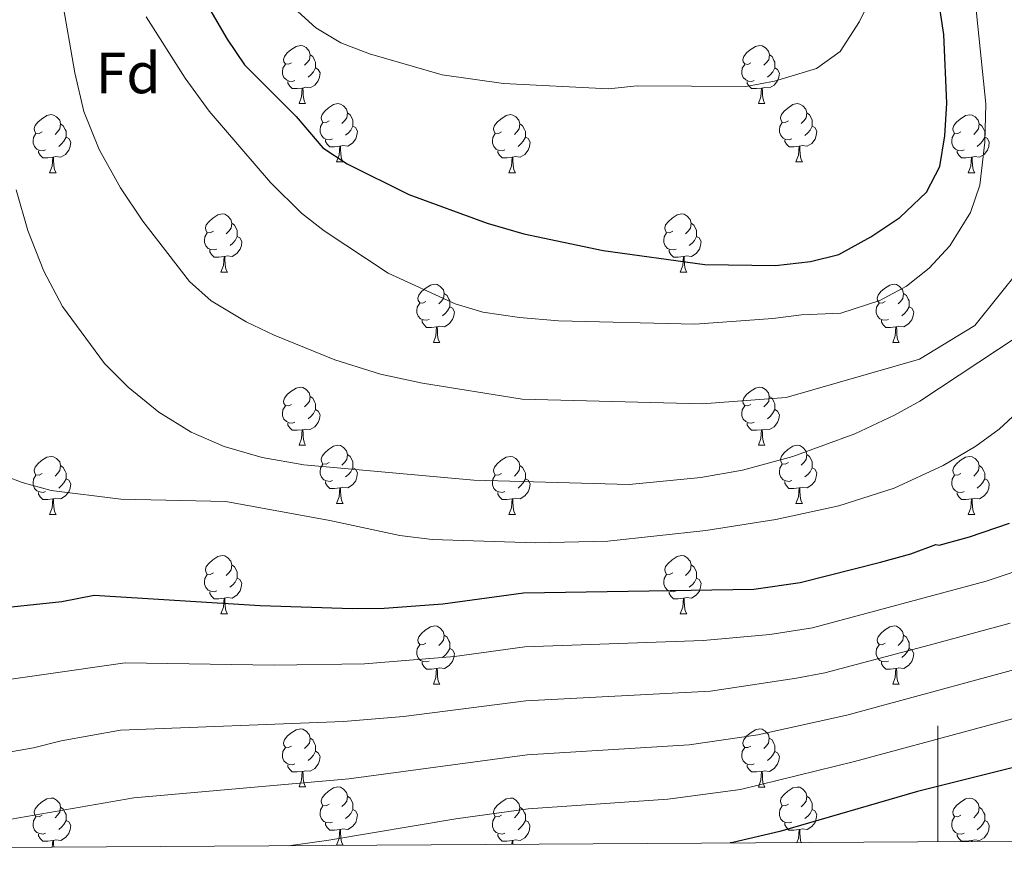
# Model space of a CAD drawing. Units: metres. Extents: x 541800 to 546274, y 4721225 to 4724223.
# Drawn here: x 543341 to 543512, y 4721625 to 4721772 of the extents above; entities that cross this region are included whole.
import ezdxf
from ezdxf.enums import TextEntityAlignment as Align

# ---------------------------------------------------------------- set-up
doc = ezdxf.new("R2010")
doc.units = ezdxf.units.M
doc.header["$MEASUREMENT"] = 0
for name, color, linetype, lineweight in [('Level 36', 19, 'Continuous', 40), ('Level 37', 92, 'Continuous', 0), ('Level 4', 36, 'Continuous', 30), ('Level 5', 36, 'Continuous', 0), ('Level 61', 19, 'Continuous', 0), ('Level 63', 7, 'Continuous', 0)]:
    doc.layers.add(name, color=color, linetype=linetype, lineweight=lineweight)
doc.styles.add('Arial', font='ARIAL.TTF', dxfattribs={"height": 0.2})

msp = doc.modelspace()

# ---------------------------------------------------------------- linework, layer by layer
at = {"layer": 'Level 36', "color": 92, "linetype": 'Continuous', "lineweight": 0}
for points in [[(543388.41, 4721764.18), (543387.88, 4721763.92), (543387.35, 4721763.97), (543387.09, 4721764.34), (543387.03, 4721764.77), (543387.19, 4721765.29), (543387.67, 4721765.88), (543388.31, 4721766.41), (543389.21, 4721767), (543389.95, 4721767.16), (543390.38, 4721767.1), (543390.91, 4721766.79), (543391.44, 4721766.2), (543391.6, 4721765.56), (543391.49, 4721764.71), (543391.06, 4721764.18), (543390.64, 4721763.76)], [(543467.74, 4721764.18), (543467.21, 4721763.91), (543466.68, 4721763.97), (543466.42, 4721764.34), (543466.36, 4721764.76), (543466.52, 4721765.28), (543467, 4721765.88), (543467.64, 4721766.41), (543468.54, 4721766.99), (543469.28, 4721767.15), (543469.71, 4721767.1), (543470.24, 4721766.78), (543470.77, 4721766.2), (543470.93, 4721765.56), (543470.82, 4721764.71), (543470.39, 4721764.18), (543469.97, 4721763.75)], [(543391.6, 4721765.56), (543392.07, 4721765.25), (543392.39, 4721764.61), (543392.55, 4721764.29), (543392.55, 4721763.71), (543392.55, 4721763.28), (543392.18, 4721762.59), (543391.76, 4721762.11), (543391.28, 4721761.69)], [(543470.93, 4721765.56), (543471.4, 4721765.24), (543471.72, 4721764.6), (543471.88, 4721764.28), (543471.88, 4721763.7), (543471.88, 4721763.28), (543471.51, 4721762.59), (543471.09, 4721762.11), (543470.61, 4721761.69)], [(543389, 4721761.1), (543388.57, 4721760.94), (543387.99, 4721761), (543387.51, 4721761.21), (543387.09, 4721761.64), (543386.87, 4721762.22), (543386.87, 4721762.64), (543386.93, 4721763.23), (543387.35, 4721763.92)], [(543468.33, 4721761.1), (543467.9, 4721760.94), (543467.32, 4721761), (543466.84, 4721761.21), (543466.42, 4721761.63), (543466.2, 4721762.22), (543466.2, 4721762.64), (543466.26, 4721763.22), (543466.68, 4721763.91)], [(543392.55, 4721763.28), (543393, 4721763.03), (543393.35, 4721762.42), (543393.24, 4721761.69), (543393.03, 4721761.05), (543392.44, 4721760.31), (543391.65, 4721759.83), (543390.8, 4721759.94), (543390.37, 4721759.81)], [(543471.88, 4721763.28), (543472.33, 4721763.03), (543472.68, 4721762.41), (543472.57, 4721761.69), (543472.36, 4721761.05), (543471.77, 4721760.31), (543470.98, 4721759.83), (543470.13, 4721759.93), (543469.7, 4721759.8)], [(543390.26, 4721759.81), (543389.37, 4721759.72), (543388.52, 4721759.72), (543388.1, 4721760.15), (543387.78, 4721760.63), (543387.78, 4721760.94)], [(543469.59, 4721759.8), (543468.7, 4721759.72), (543467.85, 4721759.72), (543467.43, 4721760.15), (543467.11, 4721760.62), (543467.11, 4721760.94)], [(543389.71, 4721757.12), (543390.15, 4721758.28), (543390.26, 4721759.81), (543390.37, 4721759.81), (543390.4, 4721759.22), (543390.44, 4721758.54), (543390.51, 4721757.92), (543390.62, 4721757.52), (543390.84, 4721757.12)], [(543469.04, 4721757.12), (543469.48, 4721758.28), (543469.59, 4721759.8), (543469.7, 4721759.8), (543469.73, 4721759.22), (543469.77, 4721758.53), (543469.84, 4721757.92), (543469.95, 4721757.52), (543470.17, 4721757.12)], [(543389.71, 4721757.12), (543390.84, 4721757.12)], [(543394.89, 4721754.14), (543394.36, 4721753.88), (543393.83, 4721753.94), (543393.56, 4721754.3), (543393.51, 4721754.73), (543393.67, 4721755.25), (543394.15, 4721755.84), (543394.78, 4721756.38), (543395.68, 4721756.96), (543396.43, 4721757.12), (543396.85, 4721757.06), (543397.38, 4721756.75), (543397.91, 4721756.16), (543398.07, 4721755.52), (543397.96, 4721754.68), (543397.54, 4721754.14), (543397.12, 4721753.72)], [(543469.04, 4721757.12), (543470.17, 4721757.12)], [(543474.22, 4721754.14), (543473.69, 4721753.88), (543473.16, 4721753.93), (543472.89, 4721754.3), (543472.84, 4721754.73), (543473, 4721755.25), (543473.48, 4721755.84), (543474.11, 4721756.37), (543475.01, 4721756.96), (543475.76, 4721757.12), (543476.18, 4721757.06), (543476.71, 4721756.75), (543477.24, 4721756.16), (543477.4, 4721755.52), (543477.29, 4721754.67), (543476.87, 4721754.14), (543476.45, 4721753.72)], [(543345.33, 4721752.24), (543344.8, 4721751.98), (543344.27, 4721752.03), (543344.01, 4721752.4), (543343.95, 4721752.83), (543344.11, 4721753.35), (543344.59, 4721753.94), (543345.23, 4721754.47), (543346.13, 4721755.06), (543346.87, 4721755.22), (543347.3, 4721755.16), (543347.83, 4721754.85), (543348.36, 4721754.26), (543348.52, 4721753.62), (543348.41, 4721752.77), (543347.98, 4721752.24), (543347.56, 4721751.82)], [(543398.07, 4721755.52), (543398.55, 4721755.21), (543398.86, 4721754.57), (543399.02, 4721754.25), (543399.02, 4721753.67), (543399.02, 4721753.24), (543398.65, 4721752.56), (543398.23, 4721752.08), (543397.75, 4721751.66)], [(543424.66, 4721752.24), (543424.13, 4721751.98), (543423.6, 4721752.03), (543423.34, 4721752.4), (543423.28, 4721752.82), (543423.44, 4721753.34), (543423.92, 4721753.94), (543424.56, 4721754.47), (543425.46, 4721755.06), (543426.2, 4721755.22), (543426.62, 4721755.16), (543427.16, 4721754.84), (543427.68, 4721754.26), (543427.84, 4721753.62), (543427.74, 4721752.77), (543427.31, 4721752.24), (543426.89, 4721751.82)], [(543477.4, 4721755.52), (543477.88, 4721755.21), (543478.19, 4721754.57), (543478.35, 4721754.25), (543478.35, 4721753.67), (543478.35, 4721753.24), (543477.98, 4721752.55), (543477.56, 4721752.07), (543477.08, 4721751.65)], [(543503.99, 4721752.24), (543503.46, 4721751.97), (543502.93, 4721752.03), (543502.66, 4721752.4), (543502.61, 4721752.82), (543502.77, 4721753.34), (543503.25, 4721753.94), (543503.88, 4721754.47), (543504.78, 4721755.05), (543505.53, 4721755.21), (543505.95, 4721755.16), (543506.48, 4721754.84), (543507.01, 4721754.26), (543507.17, 4721753.62), (543507.06, 4721752.77), (543506.64, 4721752.24), (543506.22, 4721751.81)], [(543348.52, 4721753.62), (543348.99, 4721753.31), (543349.31, 4721752.67), (543349.47, 4721752.35), (543349.47, 4721751.77), (543349.47, 4721751.34), (543349.1, 4721750.65), (543348.68, 4721750.17), (543348.2, 4721749.75)], [(543395.47, 4721751.06), (543395.05, 4721750.9), (543394.46, 4721750.96), (543393.99, 4721751.18), (543393.56, 4721751.6), (543393.35, 4721752.18), (543393.35, 4721752.6), (543393.4, 4721753.19), (543393.83, 4721753.88)], [(543427.84, 4721753.62), (543428.32, 4721753.3), (543428.64, 4721752.66), (543428.8, 4721752.34), (543428.8, 4721751.76), (543428.8, 4721751.34), (543428.42, 4721750.65), (543428, 4721750.17), (543427.52, 4721749.75)], [(543474.8, 4721751.06), (543474.38, 4721750.9), (543473.79, 4721750.96), (543473.32, 4721751.17), (543472.89, 4721751.6), (543472.68, 4721752.18), (543472.68, 4721752.6), (543472.73, 4721753.19), (543473.16, 4721753.88)], [(543507.17, 4721753.62), (543507.65, 4721753.3), (543507.96, 4721752.66), (543508.12, 4721752.34), (543508.12, 4721751.76), (543508.12, 4721751.34), (543507.75, 4721750.65), (543507.33, 4721750.17), (543506.85, 4721749.75)], [(543345.92, 4721749.16), (543345.49, 4721749), (543344.91, 4721749.06), (543344.43, 4721749.27), (543344.01, 4721749.7), (543343.79, 4721750.28), (543343.79, 4721750.7), (543343.85, 4721751.29), (543344.27, 4721751.98)], [(543399.02, 4721753.24), (543399.48, 4721753), (543399.82, 4721752.38), (543399.71, 4721751.66), (543399.5, 4721751.02), (543398.92, 4721750.28), (543398.12, 4721749.8), (543397.27, 4721749.9), (543396.84, 4721749.77)], [(543425.24, 4721749.16), (543424.82, 4721749), (543424.24, 4721749.06), (543423.76, 4721749.27), (543423.34, 4721749.7), (543423.12, 4721750.28), (543423.12, 4721750.7), (543423.18, 4721751.28), (543423.6, 4721751.98)], [(543478.35, 4721753.24), (543478.81, 4721752.99), (543479.15, 4721752.38), (543479.04, 4721751.65), (543478.83, 4721751.01), (543478.25, 4721750.27), (543477.45, 4721749.79), (543476.6, 4721749.9), (543476.17, 4721749.77)], [(543504.57, 4721749.16), (543504.15, 4721749), (543503.56, 4721749.06), (543503.09, 4721749.27), (543502.66, 4721749.69), (543502.45, 4721750.28), (543502.45, 4721750.7), (543502.5, 4721751.28), (543502.93, 4721751.97)], [(543349.47, 4721751.34), (543349.92, 4721751.09), (543350.27, 4721750.48), (543350.16, 4721749.75), (543349.95, 4721749.11), (543349.36, 4721748.37), (543348.57, 4721747.89), (543347.72, 4721748), (543347.29, 4721747.87)], [(543396.73, 4721749.77), (543395.84, 4721749.68), (543395, 4721749.68), (543394.57, 4721750.12), (543394.25, 4721750.59), (543394.25, 4721750.9)], [(543428.8, 4721751.34), (543429.25, 4721751.09), (543429.6, 4721750.48), (543429.48, 4721749.75), (543429.28, 4721749.11), (543428.69, 4721748.37), (543427.9, 4721747.89), (543427.04, 4721748), (543426.62, 4721747.86)], [(543476.06, 4721749.77), (543475.17, 4721749.68), (543474.33, 4721749.68), (543473.9, 4721750.11), (543473.58, 4721750.59), (543473.58, 4721750.9)], [(543508.12, 4721751.34), (543508.58, 4721751.09), (543508.92, 4721750.47), (543508.81, 4721749.75), (543508.6, 4721749.11), (543508.02, 4721748.37), (543507.22, 4721747.89), (543506.37, 4721747.99), (543505.94, 4721747.86)], [(543347.18, 4721747.87), (543346.29, 4721747.78), (543345.44, 4721747.78), (543345.02, 4721748.21), (543344.7, 4721748.69), (543344.7, 4721749)], [(543396.19, 4721747.08), (543396.62, 4721748.24), (543396.73, 4721749.77), (543396.84, 4721749.77), (543396.88, 4721749.18), (543396.91, 4721748.5), (543396.98, 4721747.88), (543397.1, 4721747.48), (543397.31, 4721747.08)], [(543426.5, 4721747.86), (543425.62, 4721747.78), (543424.77, 4721747.78), (543424.34, 4721748.21), (543424.02, 4721748.68), (543424.02, 4721749)], [(543475.52, 4721747.08), (543475.95, 4721748.24), (543476.06, 4721749.77), (543476.17, 4721749.77), (543476.21, 4721749.18), (543476.24, 4721748.5), (543476.31, 4721747.88), (543476.43, 4721747.48), (543476.64, 4721747.08)], [(543505.83, 4721747.86), (543504.94, 4721747.78), (543504.1, 4721747.78), (543503.67, 4721748.21), (543503.35, 4721748.68), (543503.35, 4721749)], [(543346.63, 4721745.18), (543347.07, 4721746.34), (543347.18, 4721747.87), (543347.29, 4721747.87), (543347.32, 4721747.28), (543347.36, 4721746.6), (543347.43, 4721745.98), (543347.54, 4721745.58), (543347.76, 4721745.18)], [(543396.19, 4721747.08), (543397.31, 4721747.08)], [(543425.96, 4721745.18), (543426.4, 4721746.34), (543426.5, 4721747.86), (543426.62, 4721747.86), (543426.65, 4721747.28), (543426.68, 4721746.6), (543426.76, 4721745.98), (543426.87, 4721745.58), (543427.08, 4721745.18)], [(543475.52, 4721747.08), (543476.64, 4721747.08)], [(543505.29, 4721745.18), (543505.72, 4721746.34), (543505.83, 4721747.86), (543505.94, 4721747.86), (543505.98, 4721747.28), (543506.01, 4721746.59), (543506.08, 4721745.98), (543506.2, 4721745.58), (543506.41, 4721745.18)], [(543346.63, 4721745.18), (543347.76, 4721745.18)], [(543425.96, 4721745.18), (543427.08, 4721745.18)], [(543505.29, 4721745.18), (543506.41, 4721745.18)], [(543374.91, 4721735.1), (543374.38, 4721734.83), (543373.85, 4721734.89), (543373.58, 4721735.26), (543373.53, 4721735.68), (543373.69, 4721736.2), (543374.17, 4721736.8), (543374.8, 4721737.33), (543375.7, 4721737.91), (543376.45, 4721738.07), (543376.88, 4721738.02), (543377.4, 4721737.7), (543377.94, 4721737.12), (543378.1, 4721736.48), (543377.98, 4721735.63), (543377.56, 4721735.1), (543377.14, 4721734.67)], [(543454.24, 4721735.1), (543453.71, 4721734.83), (543453.18, 4721734.89), (543452.91, 4721735.26), (543452.86, 4721735.68), (543453.02, 4721736.2), (543453.5, 4721736.8), (543454.13, 4721737.33), (543455.03, 4721737.91), (543455.78, 4721738.07), (543456.2, 4721738.02), (543456.73, 4721737.7), (543457.26, 4721737.12), (543457.42, 4721736.48), (543457.31, 4721735.63), (543456.89, 4721735.1), (543456.47, 4721734.67)], [(543378.1, 4721736.48), (543378.57, 4721736.16), (543378.88, 4721735.52), (543379.04, 4721735.2), (543379.04, 4721734.62), (543379.04, 4721734.2), (543378.68, 4721733.51), (543378.26, 4721733.03), (543377.78, 4721732.61)], [(543457.42, 4721736.48), (543457.9, 4721736.16), (543458.21, 4721735.52), (543458.37, 4721735.2), (543458.37, 4721734.62), (543458.37, 4721734.2), (543458, 4721733.51), (543457.58, 4721733.03), (543457.1, 4721732.61)], [(543375.5, 4721732.02), (543375.07, 4721731.86), (543374.48, 4721731.92), (543374.01, 4721732.13), (543373.58, 4721732.55), (543373.37, 4721733.14), (543373.37, 4721733.56), (543373.42, 4721734.14), (543373.85, 4721734.83)], [(543454.82, 4721732.02), (543454.4, 4721731.86), (543453.81, 4721731.92), (543453.34, 4721732.13), (543452.91, 4721732.55), (543452.7, 4721733.14), (543452.7, 4721733.56), (543452.75, 4721734.14), (543453.18, 4721734.83)], [(543379.04, 4721734.2), (543379.5, 4721733.95), (543379.84, 4721733.33), (543379.74, 4721732.61), (543379.52, 4721731.97), (543378.94, 4721731.23), (543378.14, 4721730.75), (543377.3, 4721730.85), (543376.86, 4721730.72)], [(543458.37, 4721734.2), (543458.83, 4721733.95), (543459.17, 4721733.33), (543459.06, 4721732.61), (543458.85, 4721731.97), (543458.27, 4721731.23), (543457.47, 4721730.75), (543456.62, 4721730.85), (543456.19, 4721730.72)], [(543376.76, 4721730.72), (543375.86, 4721730.64), (543375.02, 4721730.64), (543374.6, 4721731.07), (543374.28, 4721731.54), (543374.28, 4721731.86)], [(543456.08, 4721730.72), (543455.19, 4721730.64), (543454.35, 4721730.64), (543453.92, 4721731.07), (543453.6, 4721731.54), (543453.6, 4721731.86)], [(543376.21, 4721728.04), (543376.64, 4721729.2), (543376.76, 4721730.72), (543376.86, 4721730.72), (543376.9, 4721730.14), (543376.94, 4721729.45), (543377, 4721728.84), (543377.12, 4721728.44), (543377.34, 4721728.04)], [(543455.54, 4721728.04), (543455.97, 4721729.2), (543456.08, 4721730.72), (543456.19, 4721730.72), (543456.23, 4721730.14), (543456.26, 4721729.45), (543456.33, 4721728.84), (543456.45, 4721728.44), (543456.66, 4721728.04)], [(543376.21, 4721728.04), (543377.34, 4721728.04)], [(543455.54, 4721728.04), (543456.66, 4721728.04)], [(543411.6, 4721722.96), (543411.07, 4721722.69), (543410.54, 4721722.75), (543410.28, 4721723.12), (543410.22, 4721723.54), (543410.38, 4721724.06), (543410.86, 4721724.66), (543411.5, 4721725.19), (543412.4, 4721725.77), (543413.14, 4721725.93), (543413.57, 4721725.88), (543414.1, 4721725.56), (543414.63, 4721724.98), (543414.79, 4721724.34), (543414.68, 4721723.49), (543414.25, 4721722.96), (543413.83, 4721722.53)], [(543490.93, 4721722.96), (543490.4, 4721722.69), (543489.87, 4721722.74), (543489.6, 4721723.12), (543489.55, 4721723.54), (543489.71, 4721724.06), (543490.19, 4721724.66), (543490.82, 4721725.18), (543491.72, 4721725.77), (543492.47, 4721725.93), (543492.89, 4721725.88), (543493.42, 4721725.56), (543493.95, 4721724.98), (543494.11, 4721724.34), (543494, 4721723.48), (543493.58, 4721722.96), (543493.16, 4721722.53)], [(543412.19, 4721719.88), (543411.76, 4721719.72), (543411.18, 4721719.78), (543410.7, 4721719.99), (543410.28, 4721720.41), (543410.06, 4721721), (543410.06, 4721721.42), (543410.12, 4721722), (543410.54, 4721722.69)], [(543414.79, 4721724.34), (543415.26, 4721724.02), (543415.58, 4721723.38), (543415.74, 4721723.06), (543415.74, 4721722.48), (543415.74, 4721722.06), (543415.37, 4721721.37), (543414.95, 4721720.89), (543414.47, 4721720.47)], [(543491.51, 4721719.88), (543491.09, 4721719.72), (543490.5, 4721719.78), (543490.03, 4721719.98), (543489.6, 4721720.41), (543489.39, 4721721), (543489.39, 4721721.42), (543489.44, 4721722), (543489.87, 4721722.69)], [(543494.11, 4721724.34), (543494.59, 4721724.02), (543494.9, 4721723.38), (543495.06, 4721723.06), (543495.06, 4721722.48), (543495.06, 4721722.06), (543494.69, 4721721.36), (543494.27, 4721720.88), (543493.79, 4721720.46)], [(543415.74, 4721722.06), (543416.19, 4721721.81), (543416.54, 4721721.19), (543416.43, 4721720.47), (543416.22, 4721719.83), (543415.63, 4721719.09), (543414.84, 4721718.61), (543413.99, 4721718.71), (543413.56, 4721718.58)], [(543495.06, 4721722.06), (543495.52, 4721721.8), (543495.86, 4721721.19), (543495.75, 4721720.46), (543495.54, 4721719.82), (543494.96, 4721719.08), (543494.16, 4721718.6), (543493.31, 4721718.71), (543492.88, 4721718.58)], [(543413.45, 4721718.58), (543412.56, 4721718.5), (543411.71, 4721718.5), (543411.29, 4721718.93), (543410.97, 4721719.4), (543410.97, 4721719.72)], [(543492.77, 4721718.58), (543491.88, 4721718.5), (543491.04, 4721718.5), (543490.61, 4721718.92), (543490.29, 4721719.4), (543490.29, 4721719.72)], [(543412.9, 4721715.9), (543413.34, 4721717.06), (543413.45, 4721718.58), (543413.56, 4721718.58), (543413.59, 4721718), (543413.63, 4721717.31), (543413.7, 4721716.7), (543413.81, 4721716.3), (543414.03, 4721715.9)], [(543492.23, 4721715.9), (543492.66, 4721717.06), (543492.77, 4721718.58), (543492.88, 4721718.58), (543492.92, 4721718), (543492.95, 4721717.31), (543493.02, 4721716.7), (543493.14, 4721716.3), (543493.35, 4721715.9)], [(543412.9, 4721715.9), (543414.03, 4721715.9)], [(543492.23, 4721715.9), (543493.35, 4721715.9)], [(543388.41, 4721705.19), (543387.88, 4721704.92), (543387.35, 4721704.98), (543387.09, 4721705.35), (543387.03, 4721705.77), (543387.19, 4721706.29), (543387.67, 4721706.89), (543388.31, 4721707.42), (543389.21, 4721708), (543389.95, 4721708.16), (543390.38, 4721708.11), (543390.91, 4721707.79), (543391.44, 4721707.21), (543391.6, 4721706.57), (543391.49, 4721705.72), (543391.06, 4721705.19), (543390.64, 4721704.76)], [(543467.74, 4721705.19), (543467.21, 4721704.92), (543466.68, 4721704.98), (543466.42, 4721705.35), (543466.36, 4721705.77), (543466.52, 4721706.29), (543467, 4721706.89), (543467.64, 4721707.42), (543468.54, 4721708), (543469.28, 4721708.16), (543469.7, 4721708.11), (543470.24, 4721707.79), (543470.76, 4721707.21), (543470.92, 4721706.57), (543470.82, 4721705.72), (543470.39, 4721705.19), (543469.97, 4721704.76)], [(543391.6, 4721706.57), (543392.07, 4721706.25), (543392.39, 4721705.61), (543392.55, 4721705.29), (543392.55, 4721704.71), (543392.55, 4721704.29), (543392.18, 4721703.6), (543391.76, 4721703.12), (543391.28, 4721702.7)], [(543470.92, 4721706.57), (543471.4, 4721706.25), (543471.72, 4721705.61), (543471.88, 4721705.29), (543471.88, 4721704.71), (543471.88, 4721704.29), (543471.5, 4721703.6), (543471.08, 4721703.12), (543470.6, 4721702.7)], [(543389, 4721702.11), (543388.57, 4721701.95), (543387.99, 4721702.01), (543387.51, 4721702.22), (543387.09, 4721702.64), (543386.87, 4721703.23), (543386.87, 4721703.65), (543386.93, 4721704.23), (543387.35, 4721704.92)], [(543392.55, 4721704.29), (543393, 4721704.04), (543393.35, 4721703.42), (543393.24, 4721702.7), (543393.03, 4721702.06), (543392.44, 4721701.32), (543391.65, 4721700.84), (543390.8, 4721700.94), (543390.37, 4721700.81)], [(543468.32, 4721702.11), (543467.9, 4721701.95), (543467.32, 4721702.01), (543466.84, 4721702.22), (543466.42, 4721702.64), (543466.2, 4721703.23), (543466.2, 4721703.65), (543466.26, 4721704.23), (543466.68, 4721704.92)], [(543471.88, 4721704.29), (543472.33, 4721704.04), (543472.68, 4721703.42), (543472.56, 4721702.7), (543472.36, 4721702.06), (543471.77, 4721701.32), (543470.98, 4721700.84), (543470.12, 4721700.94), (543469.7, 4721700.81)], [(543390.26, 4721700.81), (543389.37, 4721700.73), (543388.52, 4721700.73), (543388.1, 4721701.16), (543387.78, 4721701.63), (543387.78, 4721701.95)], [(543389.71, 4721698.13), (543390.15, 4721699.29), (543390.26, 4721700.81), (543390.37, 4721700.81), (543390.4, 4721700.23), (543390.44, 4721699.54), (543390.51, 4721698.93), (543390.62, 4721698.53), (543390.84, 4721698.13)], [(543469.58, 4721700.81), (543468.7, 4721700.73), (543467.85, 4721700.73), (543467.42, 4721701.16), (543467.1, 4721701.63), (543467.1, 4721701.95)], [(543469.04, 4721698.13), (543469.48, 4721699.29), (543469.58, 4721700.81), (543469.7, 4721700.81), (543469.73, 4721700.23), (543469.76, 4721699.54), (543469.84, 4721698.93), (543469.95, 4721698.53), (543470.16, 4721698.13)], [(543389.71, 4721698.13), (543390.84, 4721698.13)], [(543394.89, 4721695.15), (543394.36, 4721694.89), (543393.83, 4721694.94), (543393.56, 4721695.31), (543393.51, 4721695.74), (543393.67, 4721696.26), (543394.15, 4721696.85), (543394.78, 4721697.38), (543395.68, 4721697.97), (543396.43, 4721698.13), (543396.85, 4721698.07), (543397.38, 4721697.76), (543397.91, 4721697.17), (543398.07, 4721696.53), (543397.96, 4721695.68), (543397.54, 4721695.15), (543397.12, 4721694.73)], [(543469.04, 4721698.13), (543470.16, 4721698.13)], [(543474.22, 4721695.15), (543473.68, 4721694.89), (543473.16, 4721694.94), (543472.89, 4721695.31), (543472.84, 4721695.74), (543473, 4721696.26), (543473.48, 4721696.85), (543474.11, 4721697.38), (543475.01, 4721697.97), (543475.76, 4721698.13), (543476.18, 4721698.07), (543476.71, 4721697.76), (543477.24, 4721697.17), (543477.4, 4721696.53), (543477.29, 4721695.68), (543476.86, 4721695.15), (543476.44, 4721694.73)], [(543345.33, 4721693.25), (543344.8, 4721692.98), (543344.27, 4721693.04), (543344.01, 4721693.41), (543343.95, 4721693.83), (543344.11, 4721694.35), (543344.59, 4721694.95), (543345.23, 4721695.48), (543346.13, 4721696.06), (543346.87, 4721696.22), (543347.3, 4721696.17), (543347.83, 4721695.85), (543348.36, 4721695.27), (543348.52, 4721694.63), (543348.41, 4721693.78), (543347.98, 4721693.25), (543347.56, 4721692.82)], [(543398.07, 4721696.53), (543398.55, 4721696.22), (543398.86, 4721695.58), (543399.02, 4721695.26), (543399.02, 4721694.68), (543399.02, 4721694.25), (543398.65, 4721693.56), (543398.23, 4721693.08), (543397.75, 4721692.66)], [(543424.66, 4721693.25), (543424.13, 4721692.98), (543423.6, 4721693.04), (543423.34, 4721693.41), (543423.28, 4721693.83), (543423.44, 4721694.35), (543423.92, 4721694.95), (543424.56, 4721695.48), (543425.46, 4721696.06), (543426.2, 4721696.22), (543426.62, 4721696.17), (543427.16, 4721695.85), (543427.68, 4721695.27), (543427.84, 4721694.63), (543427.74, 4721693.78), (543427.31, 4721693.25), (543426.89, 4721692.82)], [(543477.4, 4721696.53), (543477.88, 4721696.22), (543478.19, 4721695.58), (543478.35, 4721695.26), (543478.35, 4721694.68), (543478.35, 4721694.25), (543477.98, 4721693.56), (543477.56, 4721693.08), (543477.08, 4721692.66)], [(543503.99, 4721693.24), (543503.46, 4721692.98), (543502.93, 4721693.04), (543502.66, 4721693.41), (543502.61, 4721693.83), (543502.77, 4721694.35), (543503.25, 4721694.95), (543503.88, 4721695.48), (543504.78, 4721696.06), (543505.53, 4721696.22), (543505.95, 4721696.16), (543506.48, 4721695.85), (543507.01, 4721695.26), (543507.17, 4721694.62), (543507.06, 4721693.78), (543506.64, 4721693.24), (543506.22, 4721692.82)], [(543348.52, 4721694.63), (543348.99, 4721694.31), (543349.31, 4721693.67), (543349.47, 4721693.35), (543349.47, 4721692.77), (543349.47, 4721692.35), (543349.1, 4721691.66), (543348.68, 4721691.18), (543348.2, 4721690.76)], [(543395.47, 4721692.07), (543395.05, 4721691.91), (543394.46, 4721691.97), (543393.99, 4721692.18), (543393.56, 4721692.61), (543393.35, 4721693.19), (543393.35, 4721693.61), (543393.4, 4721694.2), (543393.83, 4721694.89)], [(543399.02, 4721694.25), (543399.48, 4721694), (543399.82, 4721693.39), (543399.71, 4721692.66), (543399.5, 4721692.02), (543398.92, 4721691.28), (543398.12, 4721690.8), (543397.27, 4721690.91), (543396.84, 4721690.78)], [(543427.84, 4721694.63), (543428.32, 4721694.31), (543428.64, 4721693.67), (543428.8, 4721693.35), (543428.8, 4721692.77), (543428.8, 4721692.35), (543428.42, 4721691.66), (543428, 4721691.18), (543427.52, 4721690.76)], [(543474.8, 4721692.07), (543474.38, 4721691.91), (543473.79, 4721691.97), (543473.32, 4721692.18), (543472.89, 4721692.61), (543472.68, 4721693.19), (543472.68, 4721693.61), (543472.73, 4721694.2), (543473.16, 4721694.89)], [(543478.35, 4721694.25), (543478.8, 4721694), (543479.15, 4721693.39), (543479.04, 4721692.66), (543478.83, 4721692.02), (543478.24, 4721691.28), (543477.45, 4721690.8), (543476.6, 4721690.91), (543476.17, 4721690.78)], [(543507.17, 4721694.62), (543507.65, 4721694.31), (543507.96, 4721693.67), (543508.12, 4721693.35), (543508.12, 4721692.77), (543508.12, 4721692.34), (543507.75, 4721691.66), (543507.33, 4721691.18), (543506.85, 4721690.76)], [(543345.92, 4721690.17), (543345.49, 4721690.01), (543344.91, 4721690.07), (543344.43, 4721690.28), (543344.01, 4721690.7), (543343.79, 4721691.29), (543343.79, 4721691.71), (543343.85, 4721692.29), (543344.27, 4721692.98)], [(543349.47, 4721692.35), (543349.92, 4721692.1), (543350.27, 4721691.48), (543350.16, 4721690.76), (543349.95, 4721690.12), (543349.36, 4721689.38), (543348.57, 4721688.9), (543347.72, 4721689), (543347.29, 4721688.87)], [(543425.24, 4721690.17), (543424.82, 4721690.01), (543424.23, 4721690.07), (543423.76, 4721690.28), (543423.33, 4721690.7), (543423.12, 4721691.29), (543423.12, 4721691.71), (543423.18, 4721692.29), (543423.6, 4721692.98)], [(543428.8, 4721692.35), (543429.25, 4721692.1), (543429.6, 4721691.48), (543429.48, 4721690.76), (543429.28, 4721690.12), (543428.69, 4721689.38), (543427.89, 4721688.9), (543427.04, 4721689), (543426.61, 4721688.87)], [(543504.57, 4721690.16), (543504.15, 4721690), (543503.56, 4721690.06), (543503.09, 4721690.28), (543502.66, 4721690.7), (543502.45, 4721691.29), (543502.45, 4721691.71), (543502.5, 4721692.29), (543502.93, 4721692.98)], [(543508.12, 4721692.34), (543508.58, 4721692.1), (543508.92, 4721691.48), (543508.81, 4721690.76), (543508.6, 4721690.12), (543508.02, 4721689.38), (543507.22, 4721688.9), (543506.37, 4721689), (543505.94, 4721688.87)], [(543396.73, 4721690.78), (543395.84, 4721690.69), (543395, 4721690.69), (543394.57, 4721691.12), (543394.25, 4721691.6), (543394.25, 4721691.91)], [(543396.19, 4721688.09), (543396.62, 4721689.25), (543396.73, 4721690.78), (543396.84, 4721690.78), (543396.88, 4721690.19), (543396.91, 4721689.51), (543396.98, 4721688.89), (543397.1, 4721688.49), (543397.31, 4721688.09)], [(543476.06, 4721690.78), (543475.17, 4721690.69), (543474.32, 4721690.69), (543473.9, 4721691.12), (543473.58, 4721691.6), (543473.58, 4721691.91)], [(543475.52, 4721688.09), (543475.95, 4721689.25), (543476.06, 4721690.78), (543476.17, 4721690.78), (543476.2, 4721690.19), (543476.24, 4721689.51), (543476.31, 4721688.89), (543476.42, 4721688.49), (543476.64, 4721688.09)], [(543347.18, 4721688.87), (543346.29, 4721688.79), (543345.44, 4721688.79), (543345.02, 4721689.22), (543344.7, 4721689.69), (543344.7, 4721690.01)], [(543346.63, 4721686.19), (543347.07, 4721687.35), (543347.18, 4721688.87), (543347.29, 4721688.87), (543347.32, 4721688.29), (543347.36, 4721687.6), (543347.43, 4721686.99), (543347.54, 4721686.59), (543347.76, 4721686.19)], [(543426.5, 4721688.87), (543425.61, 4721688.79), (543424.77, 4721688.79), (543424.34, 4721689.22), (543424.02, 4721689.69), (543424.02, 4721690.01)], [(543425.96, 4721686.19), (543426.39, 4721687.35), (543426.5, 4721688.87), (543426.61, 4721688.87), (543426.65, 4721688.29), (543426.68, 4721687.6), (543426.75, 4721686.99), (543426.87, 4721686.59), (543427.08, 4721686.19)], [(543505.83, 4721688.87), (543504.94, 4721688.78), (543504.1, 4721688.78), (543503.67, 4721689.22), (543503.35, 4721689.69), (543503.35, 4721690)], [(543505.29, 4721686.18), (543505.72, 4721687.34), (543505.83, 4721688.87), (543505.94, 4721688.87), (543505.98, 4721688.28), (543506.01, 4721687.6), (543506.08, 4721686.98), (543506.2, 4721686.58), (543506.41, 4721686.18)], [(543396.19, 4721688.09), (543397.31, 4721688.09)], [(543475.52, 4721688.09), (543476.64, 4721688.09)], [(543346.63, 4721686.19), (543347.76, 4721686.19)], [(543425.96, 4721686.19), (543427.08, 4721686.19)], [(543505.29, 4721686.18), (543506.41, 4721686.18)], [(543374.91, 4721676.1), (543374.38, 4721675.84), (543373.85, 4721675.9), (543373.58, 4721676.26), (543373.53, 4721676.69), (543373.69, 4721677.21), (543374.17, 4721677.8), (543374.8, 4721678.34), (543375.7, 4721678.92), (543376.45, 4721679.08), (543376.87, 4721679.02), (543377.4, 4721678.71), (543377.93, 4721678.12), (543378.09, 4721677.48), (543377.98, 4721676.64), (543377.56, 4721676.1), (543377.14, 4721675.68)], [(543454.24, 4721676.1), (543453.71, 4721675.84), (543453.18, 4721675.89), (543452.91, 4721676.26), (543452.86, 4721676.69), (543453.02, 4721677.21), (543453.5, 4721677.8), (543454.13, 4721678.33), (543455.03, 4721678.92), (543455.78, 4721679.08), (543456.2, 4721679.02), (543456.73, 4721678.71), (543457.26, 4721678.12), (543457.42, 4721677.48), (543457.31, 4721676.63), (543456.89, 4721676.1), (543456.47, 4721675.68)], [(543378.09, 4721677.48), (543378.57, 4721677.17), (543378.88, 4721676.53), (543379.04, 4721676.21), (543379.04, 4721675.63), (543379.04, 4721675.2), (543378.67, 4721674.52), (543378.25, 4721674.04), (543377.77, 4721673.62)], [(543457.42, 4721677.48), (543457.9, 4721677.17), (543458.21, 4721676.53), (543458.37, 4721676.21), (543458.37, 4721675.63), (543458.37, 4721675.2), (543458, 4721674.51), (543457.58, 4721674.03), (543457.1, 4721673.61)], [(543375.49, 4721673.02), (543375.07, 4721672.86), (543374.48, 4721672.92), (543374.01, 4721673.14), (543373.58, 4721673.56), (543373.37, 4721674.14), (543373.37, 4721674.56), (543373.42, 4721675.15), (543373.85, 4721675.84)], [(543379.04, 4721675.2), (543379.5, 4721674.96), (543379.84, 4721674.34), (543379.73, 4721673.62), (543379.52, 4721672.98), (543378.94, 4721672.24), (543378.14, 4721671.76), (543377.29, 4721671.86), (543376.86, 4721671.73)], [(543454.82, 4721673.02), (543454.4, 4721672.86), (543453.81, 4721672.92), (543453.34, 4721673.13), (543452.91, 4721673.56), (543452.7, 4721674.14), (543452.7, 4721674.56), (543452.75, 4721675.15), (543453.18, 4721675.84)], [(543458.37, 4721675.2), (543458.83, 4721674.95), (543459.17, 4721674.34), (543459.06, 4721673.61), (543458.85, 4721672.97), (543458.27, 4721672.23), (543457.47, 4721671.75), (543456.62, 4721671.86), (543456.19, 4721671.73)], [(543376.75, 4721671.73), (543375.86, 4721671.64), (543375.02, 4721671.64), (543374.59, 4721672.08), (543374.27, 4721672.55), (543374.27, 4721672.86)], [(543376.21, 4721669.04), (543376.64, 4721670.2), (543376.75, 4721671.73), (543376.86, 4721671.73), (543376.9, 4721671.14), (543376.93, 4721670.46), (543377, 4721669.84), (543377.12, 4721669.44), (543377.33, 4721669.04)], [(543456.08, 4721671.73), (543455.19, 4721671.64), (543454.35, 4721671.64), (543453.92, 4721672.07), (543453.6, 4721672.55), (543453.6, 4721672.86)], [(543455.54, 4721669.04), (543455.97, 4721670.2), (543456.08, 4721671.73), (543456.19, 4721671.73), (543456.23, 4721671.14), (543456.26, 4721670.46), (543456.33, 4721669.84), (543456.45, 4721669.44), (543456.66, 4721669.04)], [(543376.21, 4721669.04), (543377.33, 4721669.04)], [(543455.54, 4721669.04), (543456.66, 4721669.04)], [(543411.6, 4721663.96), (543411.07, 4721663.7), (543410.54, 4721663.75), (543410.28, 4721664.12), (543410.22, 4721664.55), (543410.38, 4721665.07), (543410.86, 4721665.66), (543411.5, 4721666.19), (543412.4, 4721666.78), (543413.14, 4721666.94), (543413.56, 4721666.88), (543414.1, 4721666.57), (543414.62, 4721665.98), (543414.78, 4721665.34), (543414.68, 4721664.49), (543414.25, 4721663.96), (543413.83, 4721663.54)], [(543490.93, 4721663.96), (543490.4, 4721663.7), (543489.87, 4721663.75), (543489.6, 4721664.12), (543489.55, 4721664.55), (543489.71, 4721665.07), (543490.19, 4721665.66), (543490.82, 4721666.19), (543491.72, 4721666.78), (543492.47, 4721666.94), (543492.89, 4721666.88), (543493.42, 4721666.57), (543493.95, 4721665.98), (543494.11, 4721665.34), (543494, 4721664.49), (543493.58, 4721663.96), (543493.16, 4721663.54)], [(543414.78, 4721665.34), (543415.26, 4721665.03), (543415.58, 4721664.39), (543415.74, 4721664.07), (543415.74, 4721663.49), (543415.74, 4721663.06), (543415.36, 4721662.37), (543414.94, 4721661.89), (543414.46, 4721661.47)], [(543494.11, 4721665.34), (543494.59, 4721665.03), (543494.9, 4721664.39), (543495.06, 4721664.07), (543495.06, 4721663.49), (543495.06, 4721663.06), (543494.69, 4721662.37), (543494.27, 4721661.89), (543493.79, 4721661.47)], [(543412.18, 4721660.88), (543411.76, 4721660.72), (543411.18, 4721660.78), (543410.7, 4721660.99), (543410.28, 4721661.42), (543410.06, 4721662), (543410.06, 4721662.42), (543410.12, 4721663.01), (543410.54, 4721663.7)], [(543491.51, 4721660.88), (543491.09, 4721660.72), (543490.5, 4721660.78), (543490.03, 4721660.99), (543489.6, 4721661.42), (543489.39, 4721662), (543489.39, 4721662.42), (543489.44, 4721663.01), (543489.87, 4721663.7)], [(543415.74, 4721663.06), (543416.19, 4721662.81), (543416.54, 4721662.2), (543416.42, 4721661.47), (543416.22, 4721660.83), (543415.63, 4721660.09), (543414.84, 4721659.61), (543413.98, 4721659.72), (543413.56, 4721659.59)], [(543495.06, 4721663.06), (543495.52, 4721662.81), (543495.86, 4721662.2), (543495.75, 4721661.47), (543495.54, 4721660.83), (543494.96, 4721660.09), (543494.16, 4721659.61), (543493.31, 4721659.72), (543492.88, 4721659.59)], [(543413.44, 4721659.59), (543412.56, 4721659.5), (543411.71, 4721659.5), (543411.28, 4721659.93), (543410.96, 4721660.41), (543410.96, 4721660.72)], [(543492.77, 4721659.59), (543491.88, 4721659.5), (543491.04, 4721659.5), (543490.61, 4721659.93), (543490.29, 4721660.41), (543490.29, 4721660.72)], [(543412.9, 4721656.9), (543413.34, 4721658.06), (543413.44, 4721659.59), (543413.56, 4721659.59), (543413.59, 4721659), (543413.62, 4721658.32), (543413.7, 4721657.7), (543413.81, 4721657.3), (543414.02, 4721656.9)], [(543492.23, 4721656.9), (543492.66, 4721658.06), (543492.77, 4721659.59), (543492.88, 4721659.59), (543492.92, 4721659), (543492.95, 4721658.32), (543493.02, 4721657.7), (543493.14, 4721657.3), (543493.35, 4721656.9)], [(543412.9, 4721656.9), (543414.02, 4721656.9)], [(543492.23, 4721656.9), (543493.35, 4721656.9)], [(543388.41, 4721646.2), (543387.88, 4721645.93), (543387.35, 4721645.99), (543387.09, 4721646.36), (543387.03, 4721646.78), (543387.19, 4721647.3), (543387.67, 4721647.9), (543388.31, 4721648.43), (543389.21, 4721649.01), (543389.95, 4721649.17), (543390.38, 4721649.12), (543390.91, 4721648.8), (543391.44, 4721648.22), (543391.6, 4721647.58), (543391.49, 4721646.73), (543391.06, 4721646.2), (543390.64, 4721645.77)], [(543467.74, 4721646.19), (543467.21, 4721645.93), (543466.68, 4721645.98), (543466.41, 4721646.35), (543466.36, 4721646.78), (543466.52, 4721647.3), (543467, 4721647.89), (543467.63, 4721648.42), (543468.53, 4721649.01), (543469.28, 4721649.17), (543469.7, 4721649.11), (543470.23, 4721648.8), (543470.76, 4721648.21), (543470.92, 4721647.57), (543470.81, 4721646.72), (543470.39, 4721646.19), (543469.97, 4721645.77)], [(543391.6, 4721647.58), (543392.07, 4721647.26), (543392.39, 4721646.62), (543392.55, 4721646.3), (543392.55, 4721645.72), (543392.55, 4721645.3), (543392.18, 4721644.61), (543391.76, 4721644.13), (543391.28, 4721643.71)], [(543470.92, 4721647.57), (543471.4, 4721647.26), (543471.71, 4721646.62), (543471.87, 4721646.3), (543471.87, 4721645.72), (543471.87, 4721645.29), (543471.5, 4721644.6), (543471.08, 4721644.12), (543470.6, 4721643.7)], [(543389, 4721643.12), (543388.57, 4721642.96), (543387.99, 4721643.02), (543387.51, 4721643.23), (543387.09, 4721643.65), (543386.87, 4721644.24), (543386.87, 4721644.66), (543386.93, 4721645.24), (543387.35, 4721645.93)], [(543392.55, 4721645.3), (543393, 4721645.05), (543393.35, 4721644.43), (543393.24, 4721643.71), (543393.03, 4721643.07), (543392.44, 4721642.33), (543391.65, 4721641.85), (543390.8, 4721641.95), (543390.37, 4721641.82)], [(543468.32, 4721643.11), (543467.9, 4721642.95), (543467.31, 4721643.01), (543466.84, 4721643.22), (543466.41, 4721643.65), (543466.2, 4721644.23), (543466.2, 4721644.65), (543466.25, 4721645.24), (543466.68, 4721645.93)], [(543471.87, 4721645.29), (543472.33, 4721645.04), (543472.67, 4721644.43), (543472.56, 4721643.7), (543472.35, 4721643.06), (543471.77, 4721642.32), (543470.97, 4721641.84), (543470.12, 4721641.95), (543469.69, 4721641.82)], [(543390.26, 4721641.82), (543389.37, 4721641.74), (543388.52, 4721641.74), (543388.1, 4721642.17), (543387.78, 4721642.64), (543387.78, 4721642.96)], [(543469.58, 4721641.82), (543468.69, 4721641.73), (543467.85, 4721641.73), (543467.42, 4721642.16), (543467.1, 4721642.64), (543467.1, 4721642.95)], [(543389.71, 4721639.14), (543390.15, 4721640.3), (543390.26, 4721641.82), (543390.37, 4721641.82), (543390.4, 4721641.24), (543390.44, 4721640.55), (543390.51, 4721639.94), (543390.62, 4721639.54), (543390.84, 4721639.14)], [(543469.04, 4721639.13), (543469.47, 4721640.29), (543469.58, 4721641.82), (543469.69, 4721641.82), (543469.73, 4721641.23), (543469.76, 4721640.55), (543469.83, 4721639.93), (543469.95, 4721639.53), (543470.16, 4721639.13)], [(543389.71, 4721639.14), (543390.84, 4721639.14)], [(543394.89, 4721636.16), (543394.36, 4721635.9), (543393.83, 4721635.95), (543393.56, 4721636.32), (543393.51, 4721636.75), (543393.67, 4721637.27), (543394.15, 4721637.86), (543394.78, 4721638.39), (543395.68, 4721638.98), (543396.43, 4721639.14), (543396.85, 4721639.08), (543397.38, 4721638.77), (543397.91, 4721638.18), (543398.07, 4721637.54), (543397.96, 4721636.69), (543397.54, 4721636.16), (543397.12, 4721635.74)], [(543469.04, 4721639.13), (543470.16, 4721639.13)], [(543474.21, 4721636.16), (543473.68, 4721635.89), (543473.15, 4721635.95), (543472.89, 4721636.32), (543472.83, 4721636.74), (543472.99, 4721637.26), (543473.47, 4721637.86), (543474.11, 4721638.39), (543475.01, 4721638.97), (543475.75, 4721639.13), (543476.18, 4721639.08), (543476.71, 4721638.76), (543477.24, 4721638.18), (543477.4, 4721637.54), (543477.29, 4721636.69), (543476.86, 4721636.16), (543476.44, 4721635.73)], [(543345.33, 4721634.26), (543344.8, 4721633.99), (543344.27, 4721634.05), (543344.01, 4721634.42), (543343.95, 4721634.84), (543344.11, 4721635.36), (543344.59, 4721635.96), (543345.23, 4721636.49), (543346.13, 4721637.07), (543346.87, 4721637.23), (543347.3, 4721637.18), (543347.83, 4721636.86), (543348.36, 4721636.28), (543348.52, 4721635.64), (543348.41, 4721634.79), (543347.98, 4721634.26), (543347.56, 4721633.83)], [(543398.07, 4721637.54), (543398.55, 4721637.23), (543398.86, 4721636.59), (543399.02, 4721636.27), (543399.02, 4721635.69), (543399.02, 4721635.26), (543398.65, 4721634.57), (543398.23, 4721634.09), (543397.75, 4721633.67)], [(543424.66, 4721634.26), (543424.13, 4721633.99), (543423.6, 4721634.04), (543423.33, 4721634.42), (543423.28, 4721634.84), (543423.44, 4721635.36), (543423.92, 4721635.96), (543424.55, 4721636.48), (543425.45, 4721637.07), (543426.2, 4721637.23), (543426.62, 4721637.18), (543427.15, 4721636.86), (543427.68, 4721636.28), (543427.84, 4721635.64), (543427.73, 4721634.78), (543427.31, 4721634.26), (543426.89, 4721633.83)], [(543477.4, 4721637.54), (543477.87, 4721637.22), (543478.19, 4721636.58), (543478.35, 4721636.26), (543478.35, 4721635.68), (543478.35, 4721635.26), (543477.98, 4721634.57), (543477.56, 4721634.09), (543477.08, 4721633.67)], [(543503.99, 4721634.25), (543503.46, 4721633.99), (543502.93, 4721634.04), (543502.66, 4721634.41), (543502.61, 4721634.84), (543502.77, 4721635.36), (543503.25, 4721635.95), (543503.88, 4721636.48), (543504.78, 4721637.07), (543505.53, 4721637.23), (543505.95, 4721637.17), (543506.48, 4721636.86), (543507.01, 4721636.27), (543507.17, 4721635.63), (543507.06, 4721634.78), (543506.64, 4721634.25), (543506.22, 4721633.83)], [(543348.52, 4721635.64), (543348.99, 4721635.32), (543349.31, 4721634.68), (543349.47, 4721634.36), (543349.47, 4721633.78), (543349.47, 4721633.36), (543349.1, 4721632.67), (543348.68, 4721632.19), (543348.2, 4721631.77)], [(543395.47, 4721633.08), (543395.05, 4721632.92), (543394.46, 4721632.98), (543393.99, 4721633.19), (543393.56, 4721633.62), (543393.35, 4721634.2), (543393.35, 4721634.62), (543393.4, 4721635.21), (543393.83, 4721635.9)], [(543399.02, 4721635.26), (543399.48, 4721635.01), (543399.82, 4721634.4), (543399.71, 4721633.67), (543399.5, 4721633.03), (543398.92, 4721632.29), (543398.12, 4721631.81), (543397.27, 4721631.92), (543396.84, 4721631.79)], [(543427.84, 4721635.64), (543428.32, 4721635.32), (543428.63, 4721634.68), (543428.79, 4721634.36), (543428.79, 4721633.78), (543428.79, 4721633.36), (543428.42, 4721632.66), (543428, 4721632.18), (543427.52, 4721631.76)], [(543474.8, 4721633.08), (543474.37, 4721632.92), (543473.79, 4721632.98), (543473.31, 4721633.19), (543472.89, 4721633.61), (543472.67, 4721634.2), (543472.67, 4721634.62), (543472.73, 4721635.2), (543473.15, 4721635.89)], [(543478.35, 4721635.26), (543478.8, 4721635.01), (543479.15, 4721634.39), (543479.04, 4721633.67), (543478.83, 4721633.03), (543478.24, 4721632.29), (543477.45, 4721631.81), (543476.6, 4721631.91), (543476.17, 4721631.78)], [(543507.17, 4721635.63), (543507.65, 4721635.32), (543507.96, 4721634.68), (543508.12, 4721634.36), (543508.12, 4721633.78), (543508.12, 4721633.35), (543507.75, 4721632.66), (543507.33, 4721632.18), (543506.85, 4721631.76)], [(543345.92, 4721631.18), (543345.49, 4721631.02), (543344.91, 4721631.08), (543344.43, 4721631.29), (543344.01, 4721631.71), (543343.79, 4721632.3), (543343.79, 4721632.72), (543343.85, 4721633.3), (543344.27, 4721633.99)], [(543349.47, 4721633.36), (543349.92, 4721633.11), (543350.27, 4721632.49), (543350.16, 4721631.77), (543349.95, 4721631.13), (543349.36, 4721630.39), (543348.57, 4721629.91), (543347.72, 4721630.01), (543347.29, 4721629.88)], [(543396.73, 4721631.79), (543395.84, 4721631.7), (543395, 4721631.7), (543394.57, 4721632.13), (543394.25, 4721632.61), (543394.25, 4721632.92)], [(543425.24, 4721631.18), (543424.82, 4721631.02), (543424.23, 4721631.08), (543423.76, 4721631.28), (543423.33, 4721631.71), (543423.12, 4721632.3), (543423.12, 4721632.72), (543423.17, 4721633.3), (543423.6, 4721633.99)], [(543428.79, 4721633.36), (543429.25, 4721633.1), (543429.59, 4721632.49), (543429.48, 4721631.76), (543429.27, 4721631.12), (543428.69, 4721630.38), (543427.89, 4721629.9), (543427.04, 4721630.01), (543426.61, 4721629.88)], [(543476.06, 4721631.78), (543475.17, 4721631.7), (543474.32, 4721631.7), (543473.9, 4721632.13), (543473.58, 4721632.6), (543473.58, 4721632.92)], [(543504.57, 4721631.17), (543504.15, 4721631.01), (543503.56, 4721631.07), (543503.09, 4721631.28), (543502.66, 4721631.71), (543502.45, 4721632.29), (543502.45, 4721632.71), (543502.5, 4721633.3), (543502.93, 4721633.99)], [(543508.12, 4721633.35), (543508.58, 4721633.1), (543508.92, 4721632.49), (543508.81, 4721631.76), (543508.6, 4721631.12), (543508.02, 4721630.38), (543507.22, 4721629.9), (543506.37, 4721630.01), (543505.94, 4721629.88)], [(543347.18, 4721629.88), (543346.29, 4721629.8), (543345.44, 4721629.8), (543345.02, 4721630.23), (543344.7, 4721630.7), (543344.7, 4721631.02)], [(543396.19, 4721629.1), (543396.62, 4721630.26), (543396.73, 4721631.79), (543396.84, 4721631.79), (543396.88, 4721631.2), (543396.91, 4721630.52), (543396.98, 4721629.9), (543397.1, 4721629.5), (543397.31, 4721629.1)], [(543426.5, 4721629.88), (543425.61, 4721629.8), (543424.77, 4721629.8), (543424.34, 4721630.22), (543424.02, 4721630.7), (543424.02, 4721631.02)], [(543475.68, 4721629.54), (543475.95, 4721630.26), (543476.06, 4721631.78), (543476.17, 4721631.78), (543476.2, 4721631.2), (543476.24, 4721630.51), (543476.31, 4721629.9), (543476.41, 4721629.55)], [(543505.83, 4721629.88), (543504.94, 4721629.79), (543504.1, 4721629.79), (543503.67, 4721630.22), (543503.35, 4721630.7), (543503.35, 4721631.01)], [(543347.09, 4721628.73), (543347.18, 4721629.88), (543347.29, 4721629.88), (543347.32, 4721629.3), (543347.35, 4721628.73)], [(543426.46, 4721629.23), (543426.5, 4721629.88), (543426.61, 4721629.88), (543426.65, 4721629.3), (543426.65, 4721629.23)], [(543505.82, 4721629.73), (543505.83, 4721629.88), (543505.94, 4721629.88), (543505.95, 4721629.74)], [(543396.19, 4721629.1), (543397.31, 4721629.1)]]:
    msp.add_lwpolyline(points, dxfattribs=at)
at = {"layer": 'Level 4', "color": 36, "linetype": 'Continuous', "lineweight": 30}
for points in [[(543592.64, 4721793.86, 775), (543591.04, 4721742.18, 775), (543588.24, 4721709.62, 775), (543587.52, 4721704.34, 775), (543583.92, 4721689.54, 775), (543581.31, 4721680.5, 775), (543577.71, 4721672.18, 775), (543572.75, 4721665.7, 775), (543566.15, 4721660.58, 775), (543558.63, 4721656.9, 775), (543550.83, 4721653.62, 775), (543538.71, 4721649.3, 775), (543529.43, 4721646.58, 775), (543496.51, 4721638.34, 775), (543472.75, 4721631.46, 775), (543464.63, 4721629.54, 775), (543464.14, 4721629.47, 775)], [(543370.87, 4721779.22, 825), (543377.26, 4721768.24, 825), (543380.27, 4721763.85, 825), (543389.23, 4721754.9, 825), (543393.8, 4721749.47, 825), (543397.99, 4721746.74, 825), (543408.67, 4721741.46, 825), (543422.19, 4721736.5, 825), (543428.55, 4721734.66, 825), (543442.2, 4721731.75, 825), (543459.8, 4721729.36, 825), (543472.02, 4721729.2, 825), (543478.06, 4721729.84, 825), (543482.91, 4721731.06, 825), (543488.48, 4721734.1, 825), (543493.44, 4721737.48, 825), (543498.05, 4721741.84, 825), (543500.4, 4721746.26, 825), (543501.24, 4721751.54, 825), (543501.56, 4721757.22, 825), (543501.04, 4721769.06, 825), (543499.08, 4721781.94, 825)], [(543335.63, 4721669.78, 800), (543348.71, 4721671.14, 800), (543354.31, 4721672.26, 800), (543382.99, 4721670.5, 800), (543398.91, 4721669.94, 800), (543404.39, 4721670.02, 800), (543414.55, 4721670.74, 800), (543428.47, 4721672.66, 800), (543468.23, 4721673.3, 800), (543476.27, 4721674.42, 800), (543490.15, 4721677.94, 800), (543495.39, 4721679.38, 800), (543499.67, 4721680.98, 800), (543500.27, 4721680.9, 800), (543505.51, 4721682.34, 800), (543512.43, 4721684.66, 800)]]:
    msp.add_polyline3d(points, dxfattribs=at)
at = {"layer": 'Level 5', "color": 36, "linetype": 'Continuous', "lineweight": 0}
for points in [[(543348.71, 4721775.38, 815), (543350.95, 4721762.43, 815), (543352.53, 4721755.74, 815), (543355.18, 4721749.22, 815), (543358.87, 4721742.61, 815), (543362.74, 4721736.84, 815), (543370.81, 4721726.39, 815), (543374.55, 4721723.06, 815), (543380.59, 4721719.46, 815), (543385.39, 4721717.14, 815), (543395.87, 4721712.9, 815), (543403.79, 4721710.39, 815), (543411.03, 4721708.88, 815), (543428.23, 4721706.1, 815), (543459.32, 4721705.29, 815), (543473.851, 4721706.413, 815), (543496.873, 4721713.018, 815), (543506.405, 4721718.796, 815), (543514.337, 4721728.715, 815), (543517.509, 4721741.105, 815), (543523.679, 4721816.139, 815)], [(543584.2, 4721779.09, 780), (543582.81, 4721743.03, 780), (543580.86, 4721722.77, 780), (543579.05, 4721710.48, 780), (543577.53, 4721702.37, 780), (543575.62, 4721696.85, 780), (543572.56, 4721685.55, 780), (543570.71, 4721680.92, 780), (543566.88, 4721674.75, 780), (543564.58, 4721672.24, 780), (543560.74, 4721669.01, 780), (543553.28, 4721665.2, 780), (543536.15, 4721657.9, 780), (543527.46, 4721654.82, 780), (543485.61, 4721643.55, 780), (543465.97, 4721638.72, 780), (543453.42, 4721637.06, 780), (543429.3, 4721635.35, 780), (543416.79, 4721633.62, 780), (543394.85, 4721629.95, 780), (543387.9, 4721628.99, 780)], [(543560.15, 4721774.78, 795), (543557.6, 4721737.15, 795), (543556.41, 4721729.27, 795), (543554.45, 4721721.13, 795), (543552.83, 4721716.4, 795), (543549.45, 4721708.51, 795), (543544.82, 4721699.06, 795), (543542.3, 4721694.75, 795), (543540.05, 4721691.87, 795), (543535.67, 4721689.46, 795), (543528.47, 4721683.73, 795), (543524.28, 4721681.01, 795), (543516.94, 4721677.55, 795), (543508.36, 4721674.7, 795), (543478.4, 4721666.64, 795), (543471.01, 4721665.47, 795), (543459.51, 4721664.42, 795), (543428.68, 4721663.33, 795), (543416.55, 4721661.66, 795), (543401.01, 4721660.4, 795), (543385.39, 4721660.18, 795), (543359.7, 4721660.55, 795), (543331.91, 4721656.62, 795)], [(543576.06, 4721774.32, 785), (543574.58, 4721743.89, 785), (543573.58, 4721732.2, 785), (543571.67, 4721719.2, 785), (543568.72, 4721705.26, 785), (543566.1, 4721699.08, 785), (543563.8, 4721690.61, 785), (543561.84, 4721686.01, 785), (543558.85, 4721681.47, 785), (543556.4, 4721678.78, 785), (543552.45, 4721675.72, 785), (543543.25, 4721671.54, 785), (543533.59, 4721666.51, 785), (543525.48, 4721663.06, 785), (543520.76, 4721661.41, 785), (543484.33, 4721651.51, 785), (543468.94, 4721648.16, 785), (543457.1, 4721646.42, 785), (543429.1, 4721644.68, 785), (543398.33, 4721640.54, 785), (543361.18, 4721637.27, 785), (543339.97, 4721633.58, 785)], [(543363.3, 4721772.1, 820), (543370.01, 4721761.54, 820), (543374.19, 4721755.81, 820), (543384.79, 4721743.53, 820), (543390.1, 4721738.23, 820), (543394.03, 4721735.14, 820), (543405.11, 4721727.86, 820), (543416.67, 4721722.54, 820), (543421.47, 4721721.14, 820), (543427.79, 4721720.18, 820), (543434.51, 4721719.62, 820), (543458.07, 4721719.06, 820), (543471.51, 4721720.01, 820), (543476.47, 4721720.66, 820), (543483.3, 4721720.92, 820), (543490.03, 4721723.11, 820), (543494.63, 4721725.59, 820), (543498.52, 4721728.74, 820), (543502.08, 4721732.58, 820), (543505.68, 4721738.33, 820), (543507.28, 4721743.06, 820), (543508.12, 4721750.46, 820), (543508.3, 4721757.1, 820), (543506.56, 4721774.42, 820)], [(543388.85, 4721773.63, 830), (543392.63, 4721770.2, 830), (543396.91, 4721767.62, 830), (543401.87, 4721765.7, 830), (543414.42, 4721762.07, 830), (543424.99, 4721760.58, 830), (543443.14, 4721759.69, 830), (543448.12, 4721760.18, 830), (543466.87, 4721760.11, 830), (543471.8, 4721760.98, 830), (543479.07, 4721763.19, 830), (543483.159, 4721766.105, 830), (543486.52, 4721771.304, 830), (543487.411, 4721773.194, 830)], [(543340.83, 4721742.26, 810), (543342.87, 4721735.22, 810), (543345.63, 4721728.18, 810), (543348.87, 4721722.1, 810), (543356.11, 4721712.26, 810), (543360.19, 4721708.18, 810), (543365.47, 4721703.86, 810), (543371.07, 4721700.42, 810), (543376.79, 4721697.94, 810), (543383.31, 4721696.02, 810), (543390.51, 4721694.74, 810), (543419.87, 4721692.1, 810), (543446.72, 4721691.39, 810), (543459.07, 4721692.58, 810), (543466.27, 4721693.86, 810), (543474.97, 4721696.19, 810), (543485.71, 4721700.1, 810), (543492.56, 4721703.32, 810), (543496.91, 4721705.78, 810), (543513.93, 4721717, 810)], [(543336.39, 4721693.78, 805), (543341.91, 4721691.7, 805), (543346.91, 4721690.34, 805), (543358.92, 4721688.84, 805), (543377.03, 4721688.42, 805), (543395.032, 4721685.14, 805), (543407.113, 4721682.577, 805), (543412.673, 4721681.855, 805), (543430.514, 4721681.301, 805), (543443.015, 4721681.598, 805), (543459.967, 4721683.434, 805), (543472.078, 4721685.312, 805), (543482.949, 4721687.679, 805), (543492.51, 4721690.737, 805), (543500.951, 4721694.626, 805), (543506.592, 4721697.965, 805), (543510.633, 4721700.904, 805), (543519.974, 4721709.572, 805)], [(543512.52, 4721667.44, 790), (543499.37, 4721663.84, 790), (543480.53, 4721658.87, 790), (543475.61, 4721657.94, 790), (543460.79, 4721655.7, 790), (543428.89, 4721654, 790), (543407.72, 4721651.33, 790), (543397.4, 4721650.43, 790), (543358.89, 4721648.93, 790), (543348.64, 4721647.08, 790), (543343.82, 4721645.88, 790), (543320, 4721641.75, 790)]]:
    msp.add_polyline3d(points, dxfattribs=at)
at = {"layer": 'Level 61', "color": 19, "linetype": 'Continuous', "lineweight": 0}
msp.add_lwpolyline([(542693.85, 4721624.58), (542679.59, 4723937.82), (546094.21, 4723959.52), (546109.6, 4721646.28), (542693.85, 4721624.58)], close=True, dxfattribs=at)
at = {"layer": 'Level 63', "linetype": 'Continuous', "lineweight": 0}
msp.add_lwpolyline([(543500.01, 4721629.7), (543500.01, 4721649.7)], dxfattribs=at)

# ---------------------------------------------------------------- texts
at = {"layer": 'Level 37', "color": 92, "linetype": 'Continuous', "lineweight": 0, "style": 'Arial'}
msp.add_text('Fd', height=7, dxfattribs=at).set_placement((543360.195, 4721762.41, 817.51), align=Align.MIDDLE_CENTER)

doc.saveas('drawing.dxf')
